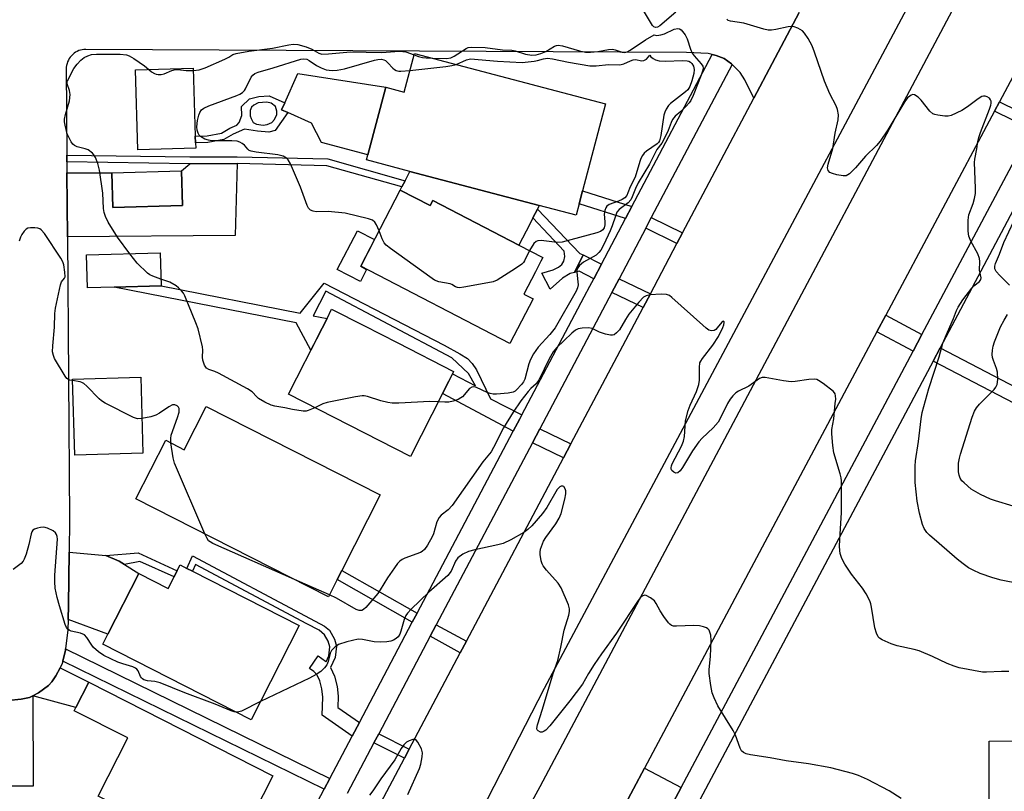
# Model space of a CAD drawing. Units: inches. Extents: x 1303758 to 1309758, y 473451 to 477451.
# Drawn here: x 1305536 to 1305801, y 475621 to 475828 of the extents above; entities that cross this region are included whole.
import ezdxf

# ---------------------------------------------------------------- set-up
doc = ezdxf.new("R2010")
doc.units = ezdxf.units.IN
doc.header["$MEASUREMENT"] = 0
for name, color, linetype in [('BLDG-Footprint', 5, 'Continuous'), ('CULTRL-Pad', 6, 'Continuous'), ('TRANS-Driveway', 251, 'Continuous'), ('TRANS-Non Street Sidewalk', 7, 'Continuous'), ('TRANS-Road', 130, 'Continuous'), ('TRANS-Street Sidewalk', 7, 'Continuous'), ('Undefined', 1, 'Continuous')]:
    doc.layers.add(name, color=color, linetype=linetype)

msp = doc.modelspace()

# ---------------------------------------------------------------- linework, layer by layer
at = {"layer": 'BLDG-Footprint'}
for points, elevation in [([(1305642.01, 475819.3), (1305693.39, 475805.74), (1305687.22, 475782.36), (1305686.29, 475778.86), (1305685.48, 475775.79), (1305675.56, 475778.41), (1305640.79, 475787.59), (1305629.12, 475790.67), (1305629.47, 475792.01), (1305634.27, 475810.18), (1305639.26, 475808.87)], 304.97), ([(1305583.18, 475793.79), (1305567.63, 475793.34), (1305567, 475814.86), (1305582.55, 475815.31), (1305583.08, 475797.06), (1305583.14, 475795.25)], 303.26), ([(1305579.63, 475778.44), (1305560.91, 475777.89), (1305560.63, 475787.22), (1305579.36, 475787.76)], 302.66), ([(1305638.19, 475782.57), (1305646.21, 475778.41), (1305646.92, 475779.77), (1305670.05, 475767.77), (1305676.51, 475764.43), (1305676, 475763.45), (1305674.51, 475760.57), (1305671.42, 475754.62), (1305673.88, 475753.35), (1305667.63, 475741.3), (1305627.56, 475762.07)], 304.07), ([(1305561.24, 475756.48), (1305554.06, 475756.27), (1305553.8, 475765.12), (1305573.62, 475765.7), (1305573.88, 475756.84)], 301.87), ([(1305649.5, 475727.86), (1305640.9, 475710.98), (1305608.1, 475727.67), (1305617.17, 475745.48), (1305618.49, 475748.07), (1305619.74, 475750.54), (1305628.43, 475746.12), (1305637.56, 475741.47), (1305652.54, 475733.84), (1305651.21, 475731.22)], 302.72), ([(1305569, 475711.81), (1305550.71, 475711.27), (1305550.1, 475731.72), (1305568.4, 475732.26)], 300.11), ([(1305586, 475724.43), (1305632.79, 475700.62), (1305622.48, 475680.36), (1305621.21, 475677.86), (1305618.87, 475673.27), (1305567.12, 475699.61), (1305575.12, 475715.32), (1305580.08, 475712.79)], 300.47), ([(1305582.33, 475680.11), (1305611.04, 475665.51), (1305598.13, 475640.17), (1305558.2, 475660.49), (1305559.59, 475663.22), (1305567.87, 475679.48), (1305575.76, 475675.46), (1305579, 475681.81), (1305580.81, 475680.89)], 298.71), ([(1305905.75, 475591.61), (1305899.74, 475591.59), (1305899.78, 475576.97), (1305888.61, 475576.94), (1305879.75, 475576.92), (1305869.11, 475576.89), (1305869.08, 475593.6), (1305796.58, 475593.43), (1305796.56, 475605.58), (1305796.55, 475608.13), (1305796.55, 475608.75), (1305796.53, 475620.38), (1305796.49, 475634.45), (1305868.85, 475634.61), (1305868.81, 475652.55), (1305892.46, 475652.6), (1305895.8, 475652.61), (1305899.69, 475652.62), (1305899.73, 475634.14), (1305905.66, 475634.15), (1305905.66, 475632.57)], 300), ([(1305592.38, 475602.5), (1305592.01, 475601.78), (1305556.93, 475619.64), (1305564.91, 475635.32), (1305550.54, 475642.64), (1305551, 475643.54), (1305554.43, 475650.27), (1305603.88, 475625.1), (1305593.6, 475604.9)], 296.98)]:
    msp.add_lwpolyline(points, close=True, dxfattribs=dict(at, elevation=elevation))
at = {"layer": 'CULTRL-Pad'}
for points in [[(1305634.27, 475810.18), (1305629.48, 475792.01), (1305617.01, 475795.3), (1305614.3, 475800.58), (1305607.93, 475803.42), (1305606.28, 475804.16), (1305606.35, 475804.32), (1305607.11, 475806), (1305610.68, 475813.87)], [(1305640.79, 475787.59), (1305675.56, 475778.41), (1305675.05, 475777.42), (1305673.83, 475775.06), (1305673.17, 475773.78), (1305672, 475771.53), (1305670.05, 475767.77), (1305646.92, 475779.77), (1305646.21, 475778.41), (1305638.19, 475782.57), (1305638.62, 475783.4), (1305639.49, 475785.08)], [(1305629.14, 475761.25), (1305627.47, 475758.03), (1305621.26, 475761.25), (1305626.65, 475771.64), (1305631.27, 475769.24), (1305627.56, 475762.07)]]:
    msp.add_lwpolyline(points, close=True, dxfattribs=at)
at = {"layer": 'TRANS-Driveway'}
for points in [[(1305548.68, 475770.01), (1305548.56, 475787.2), (1305560.63, 475787.22), (1305560.91, 475777.89), (1305579.63, 475778.44), (1305579.36, 475787.76), (1305581.58, 475789.65), (1305594.3, 475789.68), (1305593.84, 475770.33)], [(1305559.01, 475684.39), (1305562.58, 475682.84), (1305564.08, 475681.89), (1305567.87, 475679.48), (1305559.59, 475663.22), (1305548.89, 475667.12), (1305549.02, 475671), (1305549.14, 475685.27)], [(1305539.38, 475646.65), (1305540.96, 475647.46), (1305543.58, 475649.39), (1305544.48, 475650.38), (1305545.59, 475652), (1305546.72, 475654.2), (1305554.43, 475650.27), (1305551, 475643.54)], [(1305527.75, 475645.33), (1305532.79, 475645.36), (1305536.23, 475645.72), (1305538.47, 475646.19), (1305539.38, 475646.65), (1305539.5, 475622.4), (1305527.65, 475622.33)], [(1305713.69, 475622.03), (1305707.98, 475611.29), (1305697.92, 475616.13), (1305703.81, 475627.18)]]:
    msp.add_lwpolyline(points, close=True, dxfattribs=at)
at = {"layer": 'TRANS-Non Street Sidewalk'}
for points in [[(1305809.11, 475801.44), (1305807.78, 475798.93), (1305797.94, 475803.75), (1305799.28, 475806.26)], [(1305594.3, 475789.68), (1305581.58, 475789.65), (1305548.54, 475790.11), (1305548.52, 475791.97), (1305581.59, 475791.5), (1305594.32, 475791.53), (1305618.73, 475790.92), (1305639.49, 475785.08), (1305638.62, 475783.4), (1305618.45, 475789.08)], [(1305700.48, 475778.17), (1305698.76, 475774.91), (1305686.29, 475778.86), (1305687.22, 475782.37)], [(1305687.34, 475765.12), (1305685.06, 475760.45), (1305683.85, 475760.18), (1305681.83, 475758.91), (1305678.5, 475755.97), (1305676.26, 475760.22), (1305679.3, 475761.09), (1305680.69, 475761.8), (1305681.59, 475762.53), (1305682.12, 475763.42), (1305682.45, 475764.73), (1305682.26, 475766.11), (1305673.83, 475775.06), (1305675.05, 475777.42), (1305686.48, 475765.55)], [(1305714.09, 475771.06), (1305712.57, 475768.19), (1305704.16, 475772.29), (1305705.68, 475775.17)], [(1305692.27, 475762.63), (1305690.22, 475758.74), (1305686.28, 475760.73), (1305685.06, 475760.45), (1305687.34, 475765.12)], [(1305670.89, 475722.16), (1305670.34, 475721.12), (1305668.57, 475717.78), (1305649.5, 475727.86), (1305651.21, 475731.22), (1305652.21, 475733.2), (1305658.38, 475729.92), (1305656.54, 475733.25), (1305652.06, 475737.5), (1305618.21, 475755.35), (1305614.8, 475748.8), (1305618.49, 475748.07), (1305617.17, 475745.48), (1305614.14, 475739.54), (1305610.21, 475746.85), (1305561.24, 475756.48), (1305573.88, 475756.84), (1305611.27, 475749.49), (1305617.69, 475757.52), (1305650.02, 475740.85), (1305654.23, 475738.59), (1305656.29, 475737.25), (1305657.53, 475735.95), (1305658.65, 475734.21), (1305662.42, 475726.44)], [(1305705.42, 475754.68), (1305703.48, 475751.02), (1305695.05, 475755.06), (1305696.99, 475758.72)], [(1305778.44, 475743.77), (1305776.04, 475739.27), (1305766.33, 475744.45), (1305768.73, 475748.95)], [(1305781.42, 475736.6), (1305783.32, 475740.16), (1305818.2, 475722.01), (1305816.37, 475718.41)], [(1305684.04, 475714.32), (1305682.06, 475710.58), (1305673.69, 475714.63), (1305675.67, 475718.37)], [(1305564.08, 475681.89), (1305562.58, 475682.84), (1305559.01, 475684.39), (1305567.7, 475685.05), (1305578.21, 475680.27), (1305577.38, 475678.64), (1305568.14, 475682.73)], [(1305627.19, 475639.46), (1305625.24, 475635.77), (1305617.18, 475641.41), (1305617.35, 475646.3), (1305617.08, 475648.51), (1305616.57, 475650.67), (1305615.85, 475652.18), (1305614.95, 475653.15), (1305613.75, 475653.97), (1305616.07, 475657.37), (1305618.09, 475655.96), (1305618.26, 475655.78), (1305618.99, 475657.4), (1305619.29, 475659.76), (1305618.79, 475661.32), (1305617.79, 475663.07), (1305616.4, 475664.24), (1305613.03, 475666), (1305583.14, 475681.91), (1305582.33, 475680.11), (1305580.81, 475680.89), (1305582.34, 475684.27), (1305613.93, 475667.46), (1305617.83, 475665.37), (1305619.13, 475664.25), (1305620.47, 475661.9), (1305621.05, 475660.02), (1305620.65, 475656.92), (1305619.44, 475654.26), (1305620.54, 475651.94), (1305621.21, 475649.11), (1305621.5, 475646.58), (1305621.37, 475643.53)], [(1305642.73, 475668.87), (1305641.42, 475666.4), (1305621.21, 475677.86), (1305622.48, 475680.36)], [(1305655.96, 475661.32), (1305654.31, 475658.2), (1305646.22, 475662.64), (1305647.87, 475665.76)], [(1305619.25, 475624.44), (1305617.73, 475621.55), (1305547.46, 475655.97), (1305548.18, 475658.93), (1305548.22, 475659.23)], [(1305640.58, 475632.28), (1305639.3, 475629.86), (1305631.11, 475634.03), (1305632.38, 475636.45)]]:
    msp.add_lwpolyline(points, close=True, dxfattribs=at)
for points in [[(1305602.96, 475807.87, 0), (1305607.11, 475806, 0), (1305606.35, 475804.32, 0), (1305606.28, 475804.16, 0), (1305607.93, 475803.42, 0), (1305604.53, 475798.61, 0), (1305602.83, 475798.14, 0), (1305599.82, 475798.39, 0), (1305596.34, 475798.97, 0), (1305593.23, 475797.57, 0), (1305590.77, 475796.16, 0), (1305586.44, 475795.33, 0), (1305583.13, 475795.25, 0), (1305583.08, 475797.06, 0), (1305586.25, 475797.14, 0), (1305590.14, 475797.88, 0), (1305592.4, 475799.18, 0), (1305594.25, 475800.01, 0), (1305594.9, 475800.68, 0), (1305595.56, 475802.61, 0), (1305595.51, 475805.06, 0), (1305597.64, 475807.04, 0), (1305600.19, 475807.72, 0)], [(1305599.53, 475800.28, 0), (1305601.32, 475799.97, 0), (1305602.36, 475800.15, 0), (1305603.68, 475800.74, 0), (1305604.36, 475801.52, 0), (1305604.97, 475802.85, 0), (1305604.96, 475803.8, 0), (1305604.64, 475804.99, 0), (1305603.48, 475805.88, 0), (1305602.35, 475806.22, 0), (1305599.95, 475805.99, 0), (1305598.78, 475805.41, 0), (1305598.17, 475804.87, 0), (1305597.87, 475803.93, 0), (1305597.87, 475802.5, 0), (1305598.09, 475801.77, 0), (1305598.68, 475800.76, 0)]]:
    msp.add_polyline3d(points, close=True, dxfattribs=at)
at = {"layer": 'TRANS-Road'}
for points in [[(1305828.74, 475933.43), (1305676.88, 475648.65), (1305624.55, 475546.78)], [(1305632.46, 475542.61), (1305675.83, 475622.25), (1305839.31, 475930.19)], [(1305813.82, 475833.55), (1305799.28, 475806.26), (1305797.94, 475803.75), (1305768.73, 475748.95), (1305766.33, 475744.45), (1305703.81, 475627.18), (1305697.92, 475616.13)], [(1305745.46, 475830.28), (1305738.19, 475816.56), (1305733.26, 475807.24), (1305730.8, 475812.19), (1305729.52, 475814.12), (1305727.4, 475816.28), (1305727.22, 475816.47), (1305725.25, 475817.92), (1305723.13, 475818.71), (1305722.04, 475818.97), (1305720.98, 475819.22), (1305715.16, 475819.55), (1305553.62, 475820.37), (1305553.15, 475820.35), (1305552.68, 475820.29), (1305552.21, 475820.18), (1305551.76, 475820.03), (1305551.32, 475819.84), (1305550.9, 475819.61), (1305550.51, 475819.33), (1305550.13, 475819.02), (1305549.79, 475818.68), (1305549.47, 475818.3), (1305549.2, 475817.9), (1305548.95, 475817.47), (1305548.75, 475817.01), (1305548.59, 475816.54), (1305548.46, 475816.05), (1305548.39, 475815.55), (1305548.36, 475815.14), (1305548.52, 475791.97), (1305548.54, 475790.11), (1305548.56, 475787.2), (1305548.68, 475770.01), (1305549.22, 475694.05), (1305549.14, 475685.27), (1305549.02, 475671), (1305548.89, 475667.12), (1305548.8, 475664.39), (1305548.22, 475659.23), (1305548.18, 475658.93), (1305547.46, 475655.97), (1305547.31, 475655.35), (1305546.72, 475654.2), (1305545.59, 475652), (1305544.48, 475650.38), (1305543.58, 475649.39), (1305540.96, 475647.46), (1305539.38, 475646.65), (1305538.47, 475646.19), (1305536.23, 475645.72), (1305532.79, 475645.36)], [(1305632.16, 475616.39), (1305639.3, 475629.86), (1305640.58, 475632.28), (1305654.31, 475658.2), (1305655.96, 475661.32), (1305682.06, 475710.58), (1305684.04, 475714.32), (1305703.48, 475751.02), (1305705.42, 475754.68), (1305712.57, 475768.19), (1305714.09, 475771.06), (1305733.26, 475807.24), (1305738.19, 475816.56), (1305745.46, 475830.28)]]:
    msp.add_lwpolyline(points, dxfattribs=at)
at = {"layer": 'TRANS-Street Sidewalk'}
for points in [[(1305605.61, 475598.63), (1305617.73, 475621.55), (1305619.25, 475624.44), (1305625.24, 475635.77), (1305627.19, 475639.46), (1305641.42, 475666.4), (1305642.73, 475668.87), (1305668.57, 475717.78), (1305670.34, 475721.12), (1305670.89, 475722.16), (1305687.64, 475753.86), (1305689.15, 475756.73), (1305690.22, 475758.74), (1305692.27, 475762.63), (1305698.76, 475774.91), (1305700.48, 475778.17), (1305722.04, 475818.97), (1305723.13, 475818.71), (1305725.25, 475817.92), (1305727.22, 475816.47), (1305727.4, 475816.28), (1305705.68, 475775.17), (1305704.16, 475772.29), (1305696.99, 475758.72), (1305695.05, 475755.06), (1305675.67, 475718.37), (1305673.69, 475714.63), (1305647.87, 475665.76), (1305646.22, 475662.64), (1305632.38, 475636.45), (1305631.11, 475634.03), (1305623.9, 475620.4)], [(1305707.98, 475611.29), (1305713.69, 475622.03), (1305776.04, 475739.27), (1305778.44, 475743.77), (1305807.78, 475798.93)], [(1305812.32, 475794.69), (1305783.32, 475740.16), (1305781.42, 475736.6), (1305719.52, 475620.21), (1305713.39, 475608.69), (1305676.99, 475540.26), (1305879.73, 475539.8)]]:
    msp.add_lwpolyline(points, dxfattribs=at)
at = {"layer": 'Undefined'}
msp.add_line((1305619.13, 475673.78, 300), (1305609.77, 475677.9, 300), dxfattribs=at)
for points, elevation in [([(1305712.3, 475830.41), (1305707.98, 475826.73), (1305707.3, 475826.33), (1305706.76, 475826.26), (1305706.35, 475826.46), (1305706, 475826.82), (1305703.6, 475830.83)], 302), ([(1305804.74, 475676.74), (1305799.76, 475677.68), (1305797.52, 475678.33), (1305794.09, 475679.51), (1305792.21, 475680.37), (1305790.92, 475681.07), (1305789.51, 475682.07), (1305787.93, 475683.34), (1305783.1, 475687.6), (1305780.47, 475689.78), (1305779.72, 475690.56), (1305778.99, 475691.63), (1305778.56, 475692.66), (1305777.74, 475695.73), (1305777.15, 475698.93), (1305776.62, 475704.01), (1305776.6, 475708.34), (1305776.72, 475709.75), (1305777.55, 475714.98), (1305778.24, 475721.08), (1305778.52, 475722.8), (1305780.32, 475729.25), (1305783.03, 475737.76), (1305784.08, 475741.41), (1305785.27, 475744.39), (1305786.89, 475748.02), (1305787.68, 475750.16), (1305788.15, 475751.12), (1305789.46, 475753.09), (1305791.8, 475756.21), (1305792.41, 475756.85), (1305793.87, 475757.98), (1305794.27, 475758.52), (1305794.31, 475758.98), (1305793.95, 475761.03), (1305794.03, 475763.4), (1305793.92, 475764.19), (1305793.46, 475765.39), (1305791.55, 475768.86), (1305791.01, 475770.15), (1305790.83, 475771.55), (1305790.82, 475774.45), (1305791.01, 475775.87), (1305792.18, 475778.91), (1305792.53, 475780.26), (1305792.79, 475781.63), (1305792.84, 475783.06), (1305792.54, 475790.01), (1305792.63, 475790.85), (1305793.15, 475793.63), (1305793.44, 475795.6), (1305793.7, 475796.68), (1305794.17, 475798.04), (1305796.6, 475804.3), (1305796.96, 475805.4), (1305797.05, 475805.95), (1305797.03, 475806.42), (1305796.89, 475806.84), (1305796.58, 475807.22), (1305795.94, 475807.64), (1305795.46, 475807.79), (1305794.98, 475807.79), (1305794.51, 475807.67), (1305793.51, 475807.11), (1305790.68, 475804.92), (1305789.2, 475803.95), (1305786.28, 475802.62), (1305785.46, 475802.4), (1305784.63, 475802.38), (1305782.66, 475802.65), (1305781.86, 475802.86), (1305781.36, 475803.08), (1305780.54, 475803.8), (1305778.19, 475806.73), (1305777.38, 475807.54), (1305776.46, 475808.12), (1305775.98, 475808.21), (1305775.56, 475808.09), (1305775.14, 475807.84), (1305774.55, 475807.33), (1305773.79, 475806.37), (1305769.29, 475798.76), (1305767.17, 475795.69), (1305766.24, 475794.58), (1305763.25, 475791.66), (1305760.61, 475788.55), (1305758.96, 475786.96), (1305758.52, 475786.65), (1305758.05, 475786.43), (1305757.25, 475786.38), (1305755.53, 475786.68), (1305754.41, 475786.98), (1305753.68, 475787.31), (1305753.24, 475787.84), (1305753.08, 475788.53), (1305753.23, 475789.55), (1305754.47, 475793.69), (1305755.07, 475797.87), (1305755.9, 475801.42), (1305755.98, 475802.81), (1305755.77, 475804.17), (1305755.38, 475805.2), (1305753.65, 475808.45), (1305752.2, 475811.85), (1305749.53, 475819.66), (1305748.89, 475821.29), (1305747.8, 475823.3), (1305746.89, 475824.73), (1305746.31, 475825.32), (1305745.1, 475826.03), (1305744.06, 475826.42), (1305743.28, 475826.52), (1305742.51, 475826.42), (1305739.16, 475825.67), (1305737.99, 475825.51), (1305737.11, 475825.53), (1305735.96, 475825.79), (1305730.51, 475827.43), (1305727, 475827.91), (1305726.32, 475828.17), (1305725.99, 475828.5)], 302), ([(1305646.93, 475818), (1305650.65, 475817.94), (1305651.76, 475818.08), (1305652.7, 475818.51), (1305655.93, 475820.64), (1305656.46, 475820.84), (1305657.28, 475820.97), (1305660.98, 475820.87), (1305665.68, 475820.23), (1305668.18, 475820.16), (1305669.04, 475819.96), (1305671.87, 475819.04), (1305673.58, 475818.83), (1305674.72, 475818.88), (1305675.96, 475819.23), (1305677.3, 475819.83), (1305679.67, 475821.25), (1305680.15, 475821.45), (1305680.66, 475821.52), (1305681.77, 475821.34), (1305686.37, 475820), (1305687.95, 475819.66), (1305689.32, 475819.62), (1305691.33, 475819.76), (1305694.17, 475820.31), (1305695.21, 475820.41), (1305695.95, 475820.28), (1305697.86, 475819.6), (1305698.52, 475819.56), (1305699.19, 475819.73), (1305699.95, 475820.12), (1305704.15, 475822.92), (1305706.44, 475824.25), (1305707.18, 475824.11), (1305708.2, 475824.26), (1305709.18, 475824.59), (1305711.83, 475825.78), (1305712.83, 475826.01), (1305713.28, 475825.89), (1305713.69, 475825.6), (1305714.78, 475824.27), (1305715.31, 475823.23), (1305716.2, 475820.45), (1305716.63, 475819.39), (1305717.16, 475818.64), (1305719.1, 475816.48), (1305719.49, 475815.83), (1305719.58, 475815.35), (1305719.46, 475814.56), (1305719.1, 475813.47), (1305716.95, 475807.96), (1305716.33, 475806.66), (1305715.86, 475805.97), (1305715.09, 475805.11), (1305713.62, 475803.68), (1305712.06, 475802.38), (1305711.35, 475801.53), (1305711, 475800.75), (1305710.21, 475798.54), (1305709.08, 475796.11), (1305708.48, 475795.15), (1305707.18, 475793.46), (1305705.16, 475789.54), (1305702.1, 475784.53), (1305701.38, 475783.02), (1305700.55, 475780.74), (1305700.19, 475779.98), (1305699.49, 475779.15), (1305697.04, 475777.36), (1305696.43, 475776.58), (1305696.02, 475775.59), (1305695.16, 475772.92), (1305694.63, 475771.58), (1305692.94, 475767.93), (1305692.08, 475766.44), (1305691.58, 475765.75), (1305690.86, 475765.06), (1305687.48, 475763.15), (1305686.38, 475762.26), (1305685.88, 475761.63), (1305685.67, 475761.02), (1305685.64, 475760.48), (1305685.95, 475757.94), (1305685.97, 475757.1), (1305685.84, 475756.3), (1305685.5, 475755.42), (1305679.84, 475745.51), (1305678.41, 475743.7), (1305675.24, 475740.35), (1305674, 475738.55), (1305673.22, 475737.04), (1305672.76, 475735.89), (1305671.68, 475731.78), (1305671.32, 475731.04), (1305670.8, 475730.29), (1305669.46, 475728.85), (1305669.03, 475728.52), (1305668.56, 475728.29), (1305667.19, 475728.01), (1305664.03, 475727.73), (1305663.17, 475727.72), (1305662.35, 475727.85), (1305661.54, 475728.14), (1305658.66, 475729.49), (1305657.88, 475729.64), (1305657.4, 475729.58), (1305656.77, 475729.2), (1305654.91, 475727.02), (1305654.46, 475726.68), (1305653.71, 475726.31), (1305652.37, 475725.84), (1305651.27, 475725.59), (1305650.14, 475725.56), (1305648.38, 475725.67)], 302), ([(1305582.57, 475814.69), (1305584.14, 475814.89), (1305585.75, 475815.4), (1305591.06, 475817.72), (1305592.07, 475818.25), (1305593.14, 475818.95), (1305594.05, 475819.3), (1305597.44, 475819.88), (1305603.87, 475820.7), (1305608.27, 475821.61), (1305609.39, 475821.77), (1305610.67, 475821.7), (1305612.85, 475821.07), (1305614.42, 475820.43), (1305616.3, 475819.33), (1305617.12, 475819.12), (1305618.85, 475819.15), (1305624.77, 475819.72), (1305633.19, 475819.53), (1305637.92, 475819.88), (1305638.9, 475819.82), (1305639.65, 475819.67), (1305641.9, 475818.88)], 302), ([(1305565.44, 475765.46), (1305562.13, 475769.89), (1305559.66, 475773.9), (1305558.9, 475775.45), (1305558.61, 475776.52), (1305558.43, 475777.62), (1305558.19, 475781.72), (1305557.29, 475787.94), (1305556.9, 475789.69), (1305556.21, 475791.32), (1305555.77, 475792.07), (1305555.4, 475792.51), (1305554.26, 475793.35), (1305553.47, 475793.67), (1305551.28, 475794.16), (1305550.56, 475794.52), (1305550.19, 475794.87), (1305549.72, 475795.53), (1305549.05, 475796.74), (1305548.63, 475797.71), (1305548.06, 475800.03), (1305547.95, 475800.86), (1305547.94, 475801.63), (1305548.16, 475802.9), (1305549.24, 475806.52), (1305549.45, 475808.2), (1305549.3, 475809.32), (1305548.63, 475811.1), (1305548.61, 475811.57), (1305548.73, 475811.94), (1305550.44, 475815.22), (1305551.31, 475816.4), (1305552.34, 475817.44), (1305553.24, 475818.18), (1305554.17, 475818.68), (1305555.18, 475818.98), (1305556.53, 475819.08), (1305562.85, 475819.08), (1305564.57, 475818.93), (1305565.3, 475818.67), (1305566.53, 475817.95), (1305569.38, 475815.98), (1305570.61, 475814.96)], 302), ([(1305632.5, 475771.6), (1305631.79, 475773.24), (1305631.31, 475773.93), (1305630.68, 475774.44), (1305629.61, 475774.87), (1305623.35, 475776.37), (1305618.78, 475776.78), (1305615.61, 475776.71), (1305614.79, 475776.86), (1305614.06, 475777.16), (1305613.52, 475777.7), (1305613.14, 475778.44), (1305611.32, 475783.37), (1305608.64, 475789.65), (1305608.08, 475790.66), (1305607.6, 475791.15), (1305606.67, 475791.63), (1305605.28, 475792.02), (1305599.48, 475792.71), (1305598.09, 475793), (1305597.6, 475793.22), (1305597.17, 475793.53), (1305596.28, 475794.59), (1305595.72, 475795.08), (1305595.08, 475795.47), (1305594.34, 475795.72), (1305592.88, 475795.83), (1305587.51, 475795.8), (1305586.66, 475795.93), (1305585.63, 475796.28), (1305584.48, 475796.95), (1305584.1, 475797.36), (1305583.82, 475797.85), (1305583.59, 475798.68), (1305583.52, 475799.56), (1305583.7, 475801.27), (1305584.01, 475802.67), (1305584.28, 475803.45), (1305584.73, 475804.09), (1305585.38, 475804.58), (1305586.71, 475805.18), (1305594.22, 475807.95), (1305595.03, 475808.31), (1305595.74, 475808.76), (1305596.29, 475809.33), (1305596.6, 475809.81), (1305598.08, 475812.9), (1305598.52, 475813.47), (1305599.05, 475813.88), (1305599.99, 475814.27), (1305603.97, 475815.41), (1305611.42, 475817.75), (1305612.25, 475817.86), (1305613.07, 475817.7), (1305613.7, 475817.38), (1305615.63, 475816.04), (1305616.93, 475815.37), (1305618.28, 475814.9), (1305619.85, 475814.72), (1305621.25, 475814.81), (1305623.21, 475815.1), (1305631.28, 475817.47), (1305632.16, 475817.66), (1305633.12, 475817.7), (1305633.78, 475817.57), (1305634.21, 475817.34), (1305634.84, 475816.78), (1305636.23, 475815.28), (1305636.67, 475814.94), (1305637.1, 475814.73), (1305637.81, 475814.55), (1305638.38, 475814.51), (1305640.8, 475814.72)], 304), ([(1305641.9, 475818.88), (1305643.1, 475818.45), (1305644.14, 475818.17), (1305645.17, 475818.06), (1305646.93, 475818)], 302), ([(1305653.19, 475816.35), (1305656.03, 475817.59), (1305657.04, 475817.83), (1305664.28, 475817.19), (1305670.98, 475816.87), (1305674.2, 475817.17), (1305675.06, 475817.34), (1305676.7, 475817.85), (1305677.74, 475817.97), (1305679.08, 475817.81), (1305683.39, 475816.96), (1305689.19, 475815.99), (1305690.83, 475815.97), (1305694.18, 475816.31), (1305697.07, 475816.25), (1305697.59, 475816.3), (1305698.31, 475816.49), (1305700.06, 475817.32), (1305700.81, 475817.57), (1305701.51, 475817.62), (1305703.08, 475817.33), (1305703.64, 475817.34), (1305704.4, 475817.73), (1305705.3, 475818.79), (1305705.57, 475818.4), (1305706.16, 475817.89), (1305706.8, 475817.57), (1305707.76, 475817.33), (1305709.5, 475817.2), (1305714.03, 475817.42), (1305715.3, 475817.31), (1305715.76, 475817.16), (1305716.17, 475816.92), (1305716.55, 475816.55), (1305716.98, 475815.87), (1305717.19, 475814.98), (1305717.09, 475813.92), (1305716.59, 475811.94), (1305716.01, 475810.35), (1305715.46, 475809.53), (1305714.85, 475808.94), (1305710.83, 475805.83), (1305710.31, 475805.27), (1305709.65, 475804.3), (1305709.27, 475803.51), (1305709.04, 475802.68), (1305708.25, 475797.19), (1305707.89, 475795.83), (1305707.6, 475795.37), (1305707.21, 475794.99), (1305704.36, 475793.04), (1305703.79, 475792.48), (1305703.3, 475791.85), (1305702.9, 475791.08), (1305702.59, 475790.26), (1305701.31, 475786.03), (1305699.97, 475783.45), (1305699.4, 475781.79), (1305699.05, 475781.09), (1305698.54, 475780.5), (1305697.85, 475780.02), (1305696.81, 475779.54), (1305694.34, 475778.64), (1305693.69, 475778.2), (1305693.41, 475777.8), (1305693.15, 475777.09), (1305693, 475776.04), (1305693.2, 475774.06), (1305693.19, 475773.23), (1305692.99, 475772.45), (1305692.64, 475771.87), (1305692.05, 475771.43), (1305691.03, 475771.03), (1305681.74, 475768.52), (1305680.33, 475768.5), (1305676.1, 475768.99), (1305675.13, 475768.93), (1305674.69, 475768.73), (1305674.12, 475768.17), (1305672.91, 475766.29)], 304), ([(1305570.61, 475814.96), (1305571.34, 475814.36), (1305572.08, 475813.9), (1305572.6, 475813.68), (1305573.12, 475813.59), (1305573.9, 475813.65), (1305574.69, 475813.84), (1305576.74, 475814.66), (1305577.75, 475814.94), (1305578.35, 475814.95), (1305580.67, 475814.7), (1305582.57, 475814.69)], 302), ([(1305640.8, 475814.72), (1305650.42, 475815.74), (1305652.08, 475816.03), (1305653.19, 475816.35)], 304), ([(1305801.96, 475757.03), (1305799.36, 475759.62), (1305798.43, 475760.68), (1305798.05, 475761.39), (1305798.04, 475762.12), (1305798.25, 475762.87), (1305799.26, 475765.31), (1305800.42, 475768.47), (1305803.17, 475774.24)], 304), ([(1305550.11, 475731.35), (1305549.35, 475731.47), (1305548.95, 475731.62), (1305548.58, 475731.89), (1305548.06, 475732.52), (1305545.27, 475737.29), (1305544.93, 475738.07), (1305544.73, 475739.1), (1305544.78, 475740.67), (1305545.27, 475745.74), (1305545.36, 475749.37), (1305545.51, 475750.81), (1305546.84, 475757.13), (1305547.13, 475757.88), (1305547.94, 475758.84), (1305548.07, 475759.25), (1305548.03, 475760.54), (1305547.71, 475762.48), (1305547.47, 475763.29), (1305546.94, 475764.29), (1305542.5, 475770.87), (1305541.65, 475771.86), (1305541.25, 475772.15), (1305540.75, 475772.33), (1305539.93, 475772.45), (1305538.81, 475772.45), (1305538.02, 475772.31), (1305537.58, 475772.07), (1305537.06, 475771.51), (1305536.48, 475770.61), (1305536.1, 475769.87), (1305535.72, 475768.83)], 300), ([(1305672.91, 475766.29), (1305671.6, 475763.52), (1305671.27, 475763.05), (1305670.87, 475762.65), (1305669.2, 475761.48), (1305664.2, 475758.33), (1305663.14, 475757.92), (1305661.74, 475757.62), (1305655.27, 475756.45), (1305654.13, 475756.32), (1305653.59, 475756.34), (1305653, 475756.53), (1305652.08, 475757.19), (1305651.6, 475757.39), (1305648.54, 475757.91), (1305647.36, 475758.39), (1305646.13, 475759.2), (1305635.54, 475766.85), (1305634.4, 475767.77), (1305633.85, 475768.42), (1305633.33, 475769.44), (1305632.5, 475771.6)], 304), ([(1305573.82, 475758.64), (1305571.63, 475759.38), (1305570.9, 475759.77), (1305570.21, 475760.27), (1305567.48, 475762.94), (1305565.44, 475765.46)], 302), ([(1305615.2, 475724.06), (1305613.42, 475723.3), (1305612.88, 475723.17), (1305612.05, 475723.15), (1305609.2, 475723.56), (1305607.11, 475724.06), (1305604.47, 475724.48), (1305603.52, 475724.74), (1305601.78, 475725.58), (1305600.11, 475726.58), (1305599.62, 475726.97), (1305598.33, 475728.33), (1305597.11, 475729.12), (1305589.34, 475733.35), (1305588.35, 475733.78), (1305586.71, 475734.32), (1305586.06, 475734.71), (1305585.51, 475735.54), (1305585.12, 475736.81), (1305585.04, 475737.62), (1305585.09, 475739.55), (1305585.01, 475740.4), (1305583.84, 475745.25), (1305583.26, 475746.89), (1305580.31, 475754.11), (1305579.88, 475754.84), (1305579.37, 475755.49), (1305578.6, 475756.29), (1305577.94, 475756.83), (1305576.19, 475757.85), (1305573.82, 475758.64)], 302), ([(1305801.81, 475653.16), (1305799.78, 475653.16), (1305795.79, 475652.98), (1305794.7, 475653.01), (1305788.48, 475654.13), (1305787.1, 475654.57), (1305785.19, 475655.32), (1305781.25, 475657.23), (1305777.7, 475658.73), (1305776.31, 475659.12), (1305771.8, 475660.09), (1305770.14, 475660.61), (1305767.75, 475661.67), (1305767.05, 475662.12), (1305766.7, 475662.51), (1305766.23, 475663.51), (1305765.81, 475664.89), (1305764.89, 475670.5), (1305764.69, 475671.37), (1305764.39, 475672.2), (1305763.41, 475674.05), (1305762.47, 475675.58), (1305759.46, 475679.35), (1305757.7, 475682.01), (1305756.87, 475683.52), (1305756.47, 475684.85), (1305756.33, 475685.67), (1305756.3, 475686.86), (1305756.43, 475690.16), (1305756.8, 475695.85), (1305756.8, 475704.41), (1305756.69, 475705.24), (1305756.44, 475706.33), (1305754.73, 475711.92), (1305754.45, 475713.91), (1305754.19, 475717.05), (1305754.24, 475718.19), (1305754.7, 475721.06), (1305755.14, 475725.22), (1305755.24, 475726.4), (1305755.22, 475727.25), (1305755.09, 475727.76), (1305754.62, 475728.41), (1305751.86, 475730.6), (1305750.66, 475731.4), (1305750.14, 475731.61), (1305749.63, 475731.7), (1305747.99, 475731.64), (1305744.36, 475731.12), (1305743.25, 475731.03), (1305741.21, 475731.26), (1305736.28, 475732.18), (1305735.45, 475732.16), (1305734.76, 475731.89), (1305731.88, 475729.89), (1305729.13, 475728.52), (1305728.44, 475728.04), (1305727.6, 475727.29), (1305726.9, 475726.39), (1305726.15, 475725.16), (1305724.21, 475721.17), (1305723.61, 475720.19), (1305722.34, 475718.66), (1305719.35, 475715.92), (1305718.44, 475714.92), (1305716.76, 475712.47), (1305714.03, 475708.01), (1305713.39, 475707.08), (1305712.83, 475706.58), (1305712.31, 475706.48), (1305711.71, 475706.73), (1305711.21, 475707.19), (1305711.03, 475707.54), (1305710.99, 475707.89), (1305711.07, 475708.42), (1305711.25, 475708.97), (1305713.78, 475713.74), (1305714.35, 475715.1), (1305714.56, 475716.33), (1305714.87, 475720.58), (1305715.57, 475723.35), (1305716.08, 475724.71), (1305717.8, 475728.44), (1305718.44, 475730.33), (1305718.61, 475731.45), (1305718.61, 475734.88), (1305718.76, 475736.13), (1305718.98, 475736.62), (1305719.42, 475737.32), (1305722.19, 475740.9), (1305723.75, 475743.24), (1305724.91, 475745.59), (1305725.19, 475746.37), (1305725.28, 475747), (1305725.26, 475747.15), (1305725.11, 475747.29), (1305724.87, 475747.25), (1305724.59, 475747.06), (1305723.41, 475745.5), (1305723.02, 475745.11), (1305722.58, 475744.81), (1305721.87, 475744.7), (1305721.15, 475744.94), (1305720.43, 475745.43), (1305719.52, 475746.21), (1305711.22, 475753.7), (1305710.54, 475754.2), (1305709.79, 475754.52), (1305708.36, 475754.58), (1305705.38, 475754.37), (1305704.26, 475754.15), (1305703.54, 475753.74), (1305702.33, 475752.47), (1305699.65, 475749.24), (1305698.7, 475747.78), (1305697.11, 475745), (1305696.34, 475744.16), (1305695.7, 475743.69), (1305695.22, 475743.55), (1305694.71, 475743.56), (1305693.36, 475743.85), (1305691.75, 475744.41), (1305689.81, 475745.4), (1305688.75, 475745.58), (1305687.07, 475745.49), (1305685.99, 475745.27), (1305685.29, 475744.92), (1305684.28, 475744.09), (1305680.19, 475740.12), (1305679.27, 475739.09), (1305678.24, 475737.24), (1305675.55, 475731.61), (1305674.7, 475730.49), (1305673.29, 475729.24), (1305672.53, 475728.4), (1305670.64, 475725.89), (1305668.55, 475722.87), (1305665.9, 475718.62), (1305663.27, 475713.4), (1305662.58, 475712.17), (1305660.41, 475709.49), (1305652.11, 475697.75), (1305651.05, 475696.61), (1305649.22, 475695.19), (1305648.63, 475694.59), (1305648.04, 475693.38), (1305647.08, 475690.13), (1305646.79, 475689.37), (1305645.52, 475687.1), (1305644.67, 475685.93), (1305644.1, 475685.43), (1305643.6, 475685.15), (1305639.42, 475683.67), (1305638.68, 475683.3), (1305638.05, 475682.82), (1305637.47, 475682.18), (1305636.59, 475681.01), (1305634.78, 475678.33), (1305632.8, 475675.09), (1305632.13, 475674.15), (1305628.9, 475670.41), (1305628.29, 475669.85), (1305627.85, 475669.6), (1305627.12, 475669.56), (1305626.36, 475669.84), (1305621.07, 475672.87), (1305619.13, 475673.78)], 300), ([(1305803, 475697.61), (1305798.18, 475699.01), (1305796.83, 475699.51), (1305794.21, 475700.78), (1305791.67, 475702.22), (1305789.75, 475703.85), (1305789.19, 475704.46), (1305788.75, 475705.17), (1305788.44, 475705.97), (1305788.28, 475706.81), (1305788.27, 475709.13), (1305788.49, 475710.48), (1305788.76, 475711.55), (1305791.93, 475721.56), (1305792.54, 475723.13), (1305793.08, 475724.01), (1305793.95, 475725.05), (1305797.88, 475728.95), (1305798.34, 475729.63), (1305798.64, 475730.32), (1305798.83, 475731.63), (1305798.73, 475733.58), (1305798.51, 475734.57), (1305797.64, 475736.73), (1305797.4, 475737.55), (1305797.33, 475738.38), (1305797.38, 475739.52), (1305797.56, 475740.64), (1305797.92, 475741.75), (1305799.58, 475745.76), (1305800.51, 475747.58), (1305801.41, 475749.13)], 304), ([(1305568.72, 475721.14), (1305567.5, 475721.08), (1305566.43, 475721.41), (1305558.86, 475725.27), (1305557.88, 475725.88), (1305557.22, 475726.44), (1305553.95, 475729.82), (1305553.1, 475730.58), (1305552.62, 475730.88), (1305552.13, 475731.06), (1305550.11, 475731.35)], 300), ([(1305648.38, 475725.67), (1305646.1, 475725.74), (1305637.78, 475725.27), (1305636.01, 475725.26), (1305634.88, 475725.45), (1305632.92, 475725.93), (1305629.34, 475727.08), (1305628.51, 475727.23), (1305627.93, 475727.23), (1305626.17, 475726.96), (1305618.52, 475725.44), (1305617.4, 475725.08), (1305615.2, 475724.06)], 302), ([(1305576.54, 475714.59), (1305576.48, 475715.79), (1305576.61, 475716.65), (1305578.33, 475721.48), (1305578.71, 475722.88), (1305578.7, 475723.83), (1305578.53, 475724.24), (1305578.22, 475724.58), (1305577.61, 475724.88), (1305576.93, 475724.82), (1305575.93, 475724.31), (1305573.46, 475722.64), (1305572.43, 475722.07), (1305571.09, 475721.65), (1305568.72, 475721.14)], 300), ([(1305585.67, 475690.17), (1305577.46, 475709.16), (1305577.09, 475710.58), (1305576.54, 475714.59)], 300), ([(1305772.81, 475619.03), (1305769.62, 475621.07), (1305763.76, 475624.19), (1305761.41, 475625.22), (1305759.75, 475625.8), (1305753.97, 475627.32), (1305747.92, 475628.36), (1305741.95, 475629.21), (1305737.59, 475629.98), (1305732.33, 475630.77), (1305731.21, 475631.03), (1305730.5, 475631.38), (1305729.94, 475631.87), (1305729.53, 475632.57), (1305728.3, 475636.04), (1305727.7, 475637.36), (1305723.58, 475643.96), (1305722.56, 475646.08), (1305722.03, 475647.44), (1305721.64, 475649.43), (1305721.23, 475652.6), (1305721.25, 475653.74), (1305721.55, 475657.17), (1305721.75, 475661.53), (1305721.65, 475662.96), (1305721.45, 475663.76), (1305721.24, 475664.24), (1305720.91, 475664.61), (1305720.47, 475664.89), (1305719.71, 475665.19), (1305718.61, 475665.45), (1305717.14, 475665.5), (1305712.43, 475665.33), (1305711.6, 475665.4), (1305711.1, 475665.56), (1305710.66, 475665.86), (1305710.27, 475666.27), (1305709.03, 475667.95), (1305708.04, 475669.45), (1305706.99, 475671.45), (1305706.53, 475672.13), (1305705.48, 475673.01), (1305704.31, 475673.6), (1305703.85, 475673.66), (1305703.2, 475673.42), (1305702.64, 475672.94), (1305702.12, 475672.28), (1305696.36, 475663.45), (1305692.3, 475657.9), (1305690.33, 475655.07), (1305688.79, 475652.64), (1305687.2, 475649.77), (1305683.81, 475645.25), (1305678.35, 475638.55), (1305677.35, 475637.45), (1305676.91, 475637.11), (1305676.33, 475636.89), (1305675.9, 475636.89), (1305675.25, 475637.19), (1305674.96, 475637.53), (1305674.89, 475637.86), (1305675.04, 475638.86), (1305676.39, 475643.06), (1305679.28, 475652.68), (1305680.5, 475656.1), (1305681.38, 475659.73), (1305682.26, 475664.3), (1305683.5, 475668.29), (1305683.7, 475669.29), (1305683.7, 475669.99), (1305683.4, 475671.09), (1305681.41, 475675.67), (1305680.6, 475676.88), (1305677.49, 475680.44), (1305676.6, 475681.59), (1305676.34, 475682.1), (1305676.07, 475682.93), (1305675.77, 475684.66), (1305675.76, 475685.23), (1305675.91, 475686.07), (1305676.72, 475688.24), (1305677.31, 475689.21), (1305680.02, 475692.87), (1305680.91, 475694.38), (1305681.46, 475695.67), (1305682.47, 475699.46), (1305682.7, 475700.94), (1305682.66, 475701.77), (1305682.53, 475702.27), (1305682.19, 475702.85), (1305681.86, 475703.02), (1305681.47, 475703), (1305681.07, 475702.84), (1305680.38, 475702.13), (1305677.62, 475697.23), (1305676.39, 475695.6), (1305673.51, 475692.34), (1305672.48, 475691.38), (1305671.38, 475690.53), (1305667.87, 475688.58), (1305665.81, 475687.58), (1305664.38, 475687.18), (1305658.24, 475685.84), (1305656.51, 475685.39), (1305654.99, 475684.67), (1305653.65, 475683.71), (1305653.05, 475682.84), (1305651.86, 475680.1), (1305651.01, 475678.96), (1305645.82, 475674.47), (1305641.1, 475669.95), (1305640.13, 475668.89), (1305639.66, 475668.19), (1305639.19, 475667.12), (1305638.33, 475664.01), (1305638.04, 475663.2), (1305637.62, 475662.51), (1305637.04, 475662), (1305636.36, 475661.62), (1305635.61, 475661.36), (1305634.53, 475661.18), (1305632.86, 475661.07), (1305631.18, 475661.15), (1305628.03, 475661.8), (1305626.88, 475661.83), (1305623.8, 475661.11), (1305621.61, 475660.43), (1305620.67, 475659.83), (1305619.71, 475658.85), (1305619.34, 475658.1), (1305618.78, 475655.82), (1305618.48, 475655.01), (1305617.83, 475654.14), (1305616.79, 475653.2), (1305615.56, 475652.37), (1305613.8, 475651.42), (1305600.62, 475645.07)], 298), ([(1305594.09, 475642.23), (1305593.55, 475642.31), (1305592.75, 475642.58), (1305588.46, 475644.4), (1305580.3, 475647.47), (1305573.66, 475650.13), (1305572.24, 475650.53), (1305570.2, 475650.71), (1305569.26, 475650.97), (1305568.86, 475651.2), (1305568.58, 475651.48), (1305568.34, 475651.86), (1305567.73, 475653.39), (1305567.4, 475653.79), (1305566.97, 475654.11), (1305566.25, 475654.43), (1305563.58, 475655.21), (1305562.24, 475655.71), (1305560.38, 475656.54), (1305558.52, 475657.49), (1305557.07, 475658.47), (1305555.74, 475659.6), (1305555.22, 475660.25), (1305553.95, 475662.34), (1305553.25, 475663.03), (1305552.25, 475663.45), (1305549.67, 475664.01), (1305549.17, 475664.24), (1305548.78, 475664.56), (1305548.47, 475665), (1305548.14, 475665.78), (1305546.53, 475670.86), (1305545.94, 475673.09), (1305545.44, 475675.58), (1305545.29, 475677.31), (1305545.28, 475679.04), (1305546.04, 475688.78), (1305545.95, 475689.5), (1305545.77, 475689.97), (1305545.46, 475690.43), (1305544.85, 475690.95), (1305543.39, 475691.69), (1305542.37, 475691.94), (1305541.5, 475691.89), (1305540.64, 475691.71), (1305539.85, 475691.42), (1305539.41, 475691.12), (1305539.11, 475690.7), (1305538.92, 475690.21), (1305538.33, 475687.27), (1305537.58, 475684.71), (1305537.08, 475683.35), (1305536.8, 475682.86), (1305536.23, 475682.24), (1305534.13, 475680.58)], 298), ([(1305609.77, 475677.9), (1305587.77, 475687.54), (1305587.04, 475687.98), (1305586.66, 475688.33), (1305586.16, 475689.12), (1305585.67, 475690.17)], 300), ([(1305600.62, 475645.07), (1305595.49, 475642.52), (1305594.82, 475642.29), (1305594.09, 475642.23)], 298), ([(1305640.24, 475620.13), (1305643.37, 475627.14), (1305643.71, 475628.25), (1305644.07, 475630.2), (1305644.13, 475631.32), (1305643.85, 475632.41), (1305642.91, 475634.19), (1305642.58, 475634.6), (1305642.19, 475634.86), (1305641.54, 475634.88), (1305640.57, 475634.57), (1305639.87, 475634.18), (1305639.14, 475633.5), (1305638.47, 475632.49), (1305636.72, 475629.41), (1305632.92, 475624.33), (1305630.81, 475621.08), (1305629.92, 475619.95)], 296)]:
    msp.add_lwpolyline(points, dxfattribs=dict(at, elevation=elevation))

doc.saveas('drawing.dxf')
